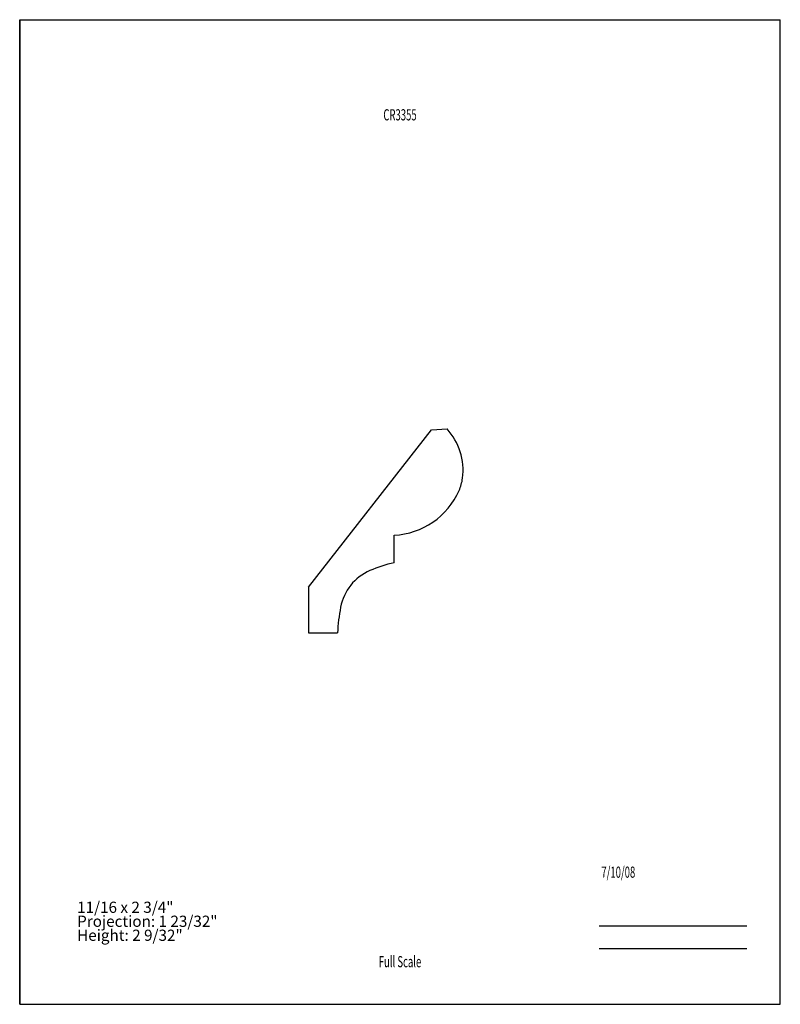
# Model space of a CAD drawing. Units: inches. Extents: x -4.3 to 4.2, y -5.5 to 5.5.
import ezdxf
from ezdxf.enums import TextEntityAlignment as Align

# ---------------------------------------------------------------- set-up
doc = ezdxf.new("R2010")
doc.units = ezdxf.units.IN
doc.header["$MEASUREMENT"] = 0
doc.linetypes.add('Continuous2', pattern=[0])
doc.layers.add('Unnamed Level 1', color=1, linetype='Continuous')
doc.styles.add('MCStick_A0.625000_S0.000000', font='Simplex', dxfattribs={"width": 0.625})
doc.styles.add('MCStick_A0.875000_S0.000000', font='Simplex', dxfattribs={"width": 0.875})

msp = doc.modelspace()

# ---------------------------------------------------------------- linework, layer by layer
at = {"layer": 'Unnamed Level 1', "color": 18, "linetype": 'Continuous2', "lineweight": -3, "true_color": 0x000000}
for p, q in [((-4.25, -5.5), (-4.25, 5.5)), ((-4.25, 5.5), (4.25, 5.5)), ((4.25, -5.5), (4.25, 5.5)), ((-4.25, 5.5), (-4.25, -5.5)), ((-1.023, -0.84), (0.351, 0.919)), ((0.351, 0.919), (0.526, 0.929)), ((-0.065, -0.568), (-0.065, -0.259)), ((-1.023, -0.84), (-1.023, -1.351)), ((-1.023, -1.351), (-0.698, -1.351)), ((-4.25, -5.5), (4.25, -5.5)), ((-4.25, -5.5), (4.25, -5.5))]:
    msp.add_line(p, q, dxfattribs=at)
at = {"layer": 'Unnamed Level 1', "color": 176, "linetype": 'Continuous2', "lineweight": -3, "true_color": 0x000080}
for p, q in [((2.226, -4.625), (3.875, -4.625)), ((2.226, -4.875), (3.875, -4.875))]:
    msp.add_line(p, q, dxfattribs=at)
at = {"layer": 'Unnamed Level 1', "color": 18, "linetype": 'Continuous2', "lineweight": -3, "true_color": 0x000000}
for centre, radius, start, end in [((0.016, 0.466), 0.689, 352.635, 42.2338), ((0.203, 0.441), 0.5, 336.1937, 352.635), ((-0.107, 0.578), 0.838, 272.8666, 336.1937), ((-0.111, -1.17), 0.563, 113.6745, 169.119), ((0.21, -1.902), 1.362, 101.651, 113.6745), ((1.436, -1.467), 2.138, 169.119, 176.8873)]:
    msp.add_arc(centre, radius, start, end, dxfattribs=at)

# ---------------------------------------------------------------- texts
at = {"layer": 'Unnamed Level 1', "color": 176, "linetype": 'Continuous2', "lineweight": -3, "true_color": 0x000080, "style": 'MCStick_A0.625000_S0.000000', "width": 0.625}
msp.add_text('CR3355', height=0.125, dxfattribs=at).set_placement((0, 4.5), align=Align.TOP_CENTER)
msp.add_text(' 7/10/08', height=0.125, dxfattribs=at).set_placement((2.226, -4.125), align=Align.BOTTOM_LEFT)
msp.add_text('Full Scale', height=0.125, dxfattribs=at).set_placement((0, -5.125), align=Align.BOTTOM_CENTER)
at = {"layer": 'Unnamed Level 1', "color": 5, "linetype": 'Continuous2', "lineweight": -3, "true_color": 0x0000ff, "insert": (-3.608, -4.83), "char_height": 0.125, "width": 2.70699, "attachment_point": 7, "line_spacing_factor": 0.75, "style": 'MCStick_A0.875000_S0.000000'}
msp.add_mtext('11/16 x 2 3/4"^M\\PProjection: 1 23/32"^M\\PHeight: 2 9/32"', dxfattribs=at)

doc.saveas('drawing.dxf')
